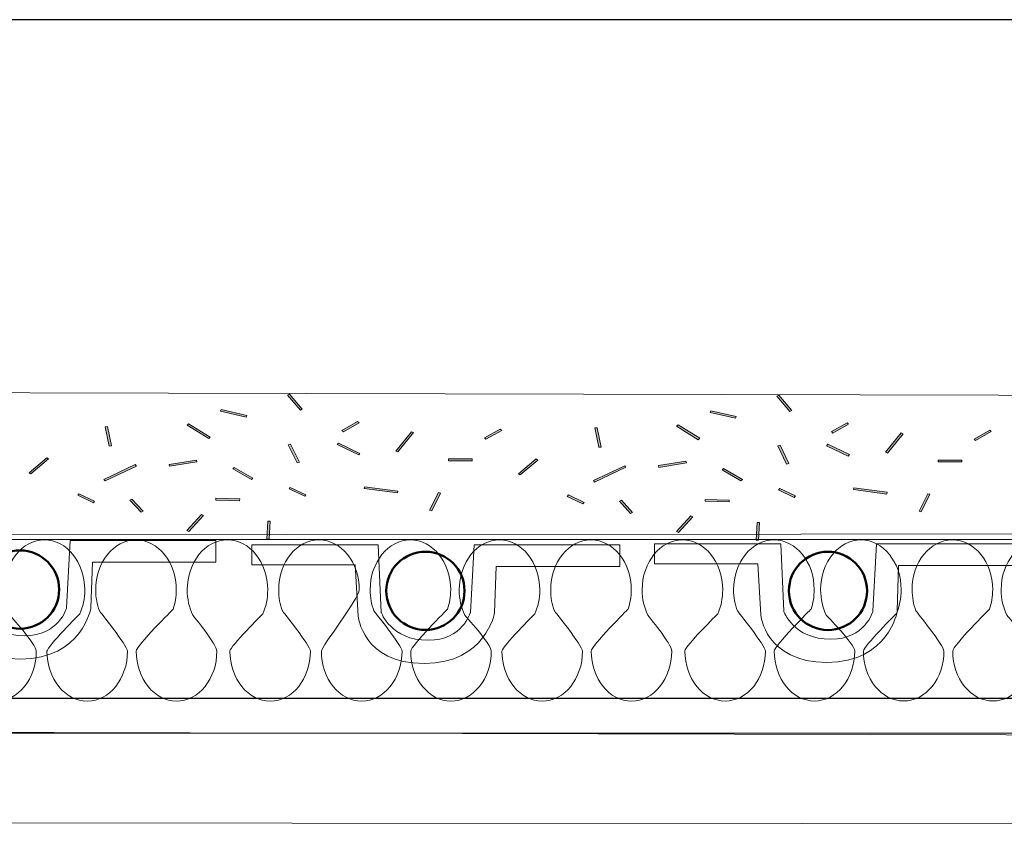
# Model space of a CAD drawing. Units: inches. Extents: x 44 to 235, y -128 to -48.
# Drawn here: x 132 to 152, y -93 to -77 of the extents above; entities that cross this region are included whole.
import ezdxf

# ---------------------------------------------------------------- set-up
doc = ezdxf.new("R2010")
doc.units = ezdxf.units.IN
doc.header["$MEASUREMENT"] = 0
doc.layers.add('Layer 1', color=7, linetype='Continuous')

# ---------------------------------------------------------------- blocks, each defined once
blk = doc.blocks.new('block 102')
at = {"layer": 'Layer 1', "true_color": 0x221f1f}
h = blk.add_hatch(color=179, dxfattribs=at)
h.dxf.hatch_style = 2
h.paths.add_polyline_path([(141.515, -85.099), (141.486, -85.07), (141.807, -84.888), (141.836, -84.917)])
at = {"layer": 'Layer 1', "lineweight": 0}
blk.add_lwpolyline([(141.515, -85.099), (141.486, -85.07), (141.807, -84.888), (141.836, -84.917), (141.515, -85.099)], dxfattribs=at)
blk = doc.blocks.new('block 103')
at = {"layer": 'Layer 1', "true_color": 0x221f1f}
h = blk.add_hatch(color=179, dxfattribs=at)
h.dxf.hatch_style = 2
h.paths.add_polyline_path([(139.703, -86.195), (139.02, -86.104), (139.028, -86.068), (139.711, -86.16)])
at = {"layer": 'Layer 1', "lineweight": 0}
blk.add_lwpolyline([(139.703, -86.195), (139.02, -86.104), (139.028, -86.068), (139.711, -86.16), (139.703, -86.195)], dxfattribs=at)
blk = doc.blocks.new('block 104')
at = {"layer": 'Layer 1', "true_color": 0x221f1f}
h = blk.add_hatch(color=179, dxfattribs=at)
h.dxf.hatch_style = 2
h.paths.add_polyline_path([(141.233, -85.538), (140.751, -85.538), (140.751, -85.501), (141.233, -85.501)])
at = {"layer": 'Layer 1', "lineweight": 0}
blk.add_lwpolyline([(141.233, -85.538), (140.751, -85.538), (140.751, -85.501), (141.233, -85.501), (141.233, -85.538)], dxfattribs=at)
blk = doc.blocks.new('block 105')
at = {"layer": 'Layer 1', "true_color": 0x221f1f}
h = blk.add_hatch(color=179, dxfattribs=at)
h.dxf.hatch_style = 2
h.paths.add_polyline_path([(140.407, -86.56), (140.361, -86.547), (140.54, -86.188), (140.585, -86.201)])
at = {"layer": 'Layer 1', "lineweight": 0}
blk.add_lwpolyline([(140.407, -86.56), (140.361, -86.547), (140.54, -86.188), (140.585, -86.201), (140.407, -86.56)], dxfattribs=at)
blk = doc.blocks.new('block 106')
at = {"layer": 'Layer 1', "true_color": 0x221f1f}
h = blk.add_hatch(color=179, dxfattribs=at)
h.dxf.hatch_style = 2
h.paths.add_polyline_path([(137.717, -84.505), (137.451, -84.193), (137.492, -84.174), (137.757, -84.485)])
at = {"layer": 'Layer 1', "lineweight": 0}
blk.add_lwpolyline([(137.717, -84.505), (137.451, -84.193), (137.492, -84.174), (137.757, -84.485), (137.717, -84.505)], dxfattribs=at)
blk = doc.blocks.new('block 107')
at = {"layer": 'Layer 1', "true_color": 0x221f1f}
h = blk.add_hatch(color=179, dxfattribs=at)
h.dxf.hatch_style = 2
h.paths.add_polyline_path([(135.437, -86.984), (135.397, -86.963), (135.695, -86.638), (135.734, -86.659)])
at = {"layer": 'Layer 1', "lineweight": 0}
blk.add_lwpolyline([(135.437, -86.984), (135.397, -86.963), (135.695, -86.638), (135.734, -86.659), (135.437, -86.984)], dxfattribs=at)
blk = doc.blocks.new('block 108')
at = {"layer": 'Layer 1', "true_color": 0x221f1f}
h = blk.add_hatch(color=179, dxfattribs=at)
h.dxf.hatch_style = 2
h.paths.add_polyline_path([(139.714, -85.357), (139.673, -85.338), (139.994, -84.943), (140.035, -84.962)])
at = {"layer": 'Layer 1', "lineweight": 0}
blk.add_lwpolyline([(139.714, -85.357), (139.673, -85.338), (139.994, -84.943), (140.035, -84.962), (139.714, -85.357)], dxfattribs=at)
blk = doc.blocks.new('block 109')
at = {"layer": 'Layer 1', "true_color": 0x221f1f}
h = blk.add_hatch(color=179, dxfattribs=at)
h.dxf.hatch_style = 2
h.paths.add_polyline_path([(132.203, -85.805), (132.167, -85.781), (132.528, -85.477), (132.564, -85.501)])
at = {"layer": 'Layer 1', "lineweight": 0}
blk.add_lwpolyline([(132.203, -85.805), (132.167, -85.781), (132.528, -85.477), (132.564, -85.501), (132.203, -85.805)], dxfattribs=at)
blk = doc.blocks.new('block 110')
at = {"layer": 'Layer 1', "true_color": 0x221f1f}
h = blk.add_hatch(color=179, dxfattribs=at)
h.dxf.hatch_style = 2
h.paths.add_polyline_path([(133.723, -85.95), (133.698, -85.919), (134.34, -85.615), (134.366, -85.646)])
at = {"layer": 'Layer 1', "lineweight": 0}
blk.add_lwpolyline([(133.723, -85.95), (133.698, -85.919), (134.34, -85.615), (134.366, -85.646), (133.723, -85.95)], dxfattribs=at)
blk = doc.blocks.new('block 111')
at = {"layer": 'Layer 1', "true_color": 0x221f1f}
h = blk.add_hatch(color=179, dxfattribs=at)
h.dxf.hatch_style = 2
h.paths.add_polyline_path([(133.483, -86.396), (133.162, -86.244), (133.188, -86.213), (133.509, -86.365)])
at = {"layer": 'Layer 1', "lineweight": 0}
blk.add_lwpolyline([(133.483, -86.396), (133.162, -86.244), (133.188, -86.213), (133.509, -86.365), (133.483, -86.396)], dxfattribs=at)
blk = doc.blocks.new('block 112')
at = {"layer": 'Layer 1', "true_color": 0x221f1f}
h = blk.add_hatch(color=179, dxfattribs=at)
h.dxf.hatch_style = 2
h.paths.add_polyline_path([(135.843, -85.083), (135.402, -84.81), (135.432, -84.782), (135.874, -85.055)])
at = {"layer": 'Layer 1', "lineweight": 0}
blk.add_lwpolyline([(135.843, -85.083), (135.402, -84.81), (135.432, -84.782), (135.874, -85.055), (135.843, -85.083)], dxfattribs=at)
blk = doc.blocks.new('block 113')
at = {"layer": 'Layer 1', "true_color": 0x221f1f}
h = blk.add_hatch(color=179, dxfattribs=at)
h.dxf.hatch_style = 2
h.paths.add_polyline_path([(137.807, -86.264), (137.486, -86.112), (137.511, -86.081), (137.832, -86.233)])
at = {"layer": 'Layer 1', "lineweight": 0}
blk.add_lwpolyline([(137.807, -86.264), (137.486, -86.112), (137.511, -86.081), (137.832, -86.233), (137.807, -86.264)], dxfattribs=at)
blk = doc.blocks.new('block 114')
at = {"layer": 'Layer 1', "true_color": 0x221f1f}
h = blk.add_hatch(color=179, dxfattribs=at)
h.dxf.hatch_style = 2
h.paths.add_polyline_path([(136.475, -86.355), (135.985, -86.34), (135.987, -86.303), (136.477, -86.319)])
at = {"layer": 'Layer 1', "lineweight": 0}
blk.add_lwpolyline([(136.475, -86.355), (135.985, -86.34), (135.987, -86.303), (136.477, -86.319), (136.475, -86.355)], dxfattribs=at)
blk = doc.blocks.new('block 115')
at = {"layer": 'Layer 1', "true_color": 0x221f1f}
h = blk.add_hatch(color=179, dxfattribs=at)
h.dxf.hatch_style = 2
h.paths.add_polyline_path([(136.716, -85.924), (136.333, -85.703), (136.362, -85.674), (136.746, -85.895)])
at = {"layer": 'Layer 1', "lineweight": 0}
blk.add_lwpolyline([(136.716, -85.924), (136.333, -85.703), (136.362, -85.674), (136.746, -85.895), (136.716, -85.924)], dxfattribs=at)
blk = doc.blocks.new('block 116')
at = {"layer": 'Layer 1', "true_color": 0x221f1f}
h = blk.add_hatch(color=179, dxfattribs=at)
h.dxf.hatch_style = 2
h.paths.add_polyline_path([(137.652, -85.582), (137.471, -85.21), (137.517, -85.198), (137.697, -85.569)])
at = {"layer": 'Layer 1', "lineweight": 0}
blk.add_lwpolyline([(137.652, -85.582), (137.471, -85.21), (137.517, -85.198), (137.697, -85.569), (137.652, -85.582)], dxfattribs=at)
blk = doc.blocks.new('block 117')
at = {"layer": 'Layer 1', "true_color": 0x221f1f}
h = blk.add_hatch(color=179, dxfattribs=at)
h.dxf.hatch_style = 2
h.paths.add_polyline_path([(136.608, -84.646), (136.086, -84.525), (136.1, -84.49), (136.622, -84.611)])
at = {"layer": 'Layer 1', "lineweight": 0}
blk.add_lwpolyline([(136.608, -84.646), (136.086, -84.525), (136.1, -84.49), (136.622, -84.611), (136.608, -84.646)], dxfattribs=at)
blk = doc.blocks.new('block 118')
at = {"layer": 'Layer 1', "true_color": 0x221f1f}
h = blk.add_hatch(color=179, dxfattribs=at)
h.dxf.hatch_style = 2
h.paths.add_polyline_path([(138.911, -85.419), (138.469, -85.206), (138.495, -85.175), (138.937, -85.388)])
at = {"layer": 'Layer 1', "lineweight": 0}
blk.add_lwpolyline([(138.911, -85.419), (138.469, -85.206), (138.495, -85.175), (138.937, -85.388), (138.911, -85.419)], dxfattribs=at)
blk = doc.blocks.new('block 119')
at = {"layer": 'Layer 1', "true_color": 0x221f1f}
h = blk.add_hatch(color=179, dxfattribs=at)
h.dxf.hatch_style = 2
h.paths.add_polyline_path([(138.597, -84.947), (138.568, -84.918), (138.889, -84.736), (138.918, -84.765)])
at = {"layer": 'Layer 1', "lineweight": 0}
blk.add_lwpolyline([(138.597, -84.947), (138.568, -84.918), (138.889, -84.736), (138.918, -84.765), (138.597, -84.947)], dxfattribs=at)
blk = doc.blocks.new('block 120')
at = {"layer": 'Layer 1', "true_color": 0x221f1f}
h = blk.add_hatch(color=179, dxfattribs=at)
h.dxf.hatch_style = 2
h.paths.add_polyline_path([(133.807, -85.239), (133.727, -84.844), (133.775, -84.839), (133.855, -85.233)])
at = {"layer": 'Layer 1', "lineweight": 0}
blk.add_lwpolyline([(133.807, -85.239), (133.727, -84.844), (133.775, -84.839), (133.855, -85.233), (133.807, -85.239)], dxfattribs=at)
blk = doc.blocks.new('block 121')
at = {"layer": 'Layer 1', "true_color": 0x221f1f}
h = blk.add_hatch(color=179, dxfattribs=at)
h.dxf.hatch_style = 2
h.paths.add_polyline_path([(135.041, -85.649), (135.031, -85.613), (135.593, -85.522), (135.603, -85.558)])
at = {"layer": 'Layer 1', "lineweight": 0}
blk.add_lwpolyline([(135.041, -85.649), (135.031, -85.613), (135.593, -85.522), (135.603, -85.558), (135.041, -85.649)], dxfattribs=at)
blk = doc.blocks.new('block 122')
at = {"layer": 'Layer 1', "true_color": 0x221f1f}
h = blk.add_hatch(color=179, dxfattribs=at)
h.dxf.hatch_style = 2
h.paths.add_polyline_path([(137.08, -87.14), (137.032, -87.139), (137.05, -86.775), (137.098, -86.776)])
at = {"layer": 'Layer 1', "lineweight": 0}
blk.add_lwpolyline([(137.08, -87.14), (137.032, -87.139), (137.05, -86.775), (137.098, -86.776), (137.08, -87.14)], dxfattribs=at)
blk = doc.blocks.new('block 123')
at = {"layer": 'Layer 1', "true_color": 0x221f1f}
h = blk.add_hatch(color=179, dxfattribs=at)
h.dxf.hatch_style = 2
h.paths.add_polyline_path([(134.461, -86.592), (134.232, -86.342), (134.272, -86.321), (134.5, -86.571)])
at = {"layer": 'Layer 1', "lineweight": 0}
blk.add_lwpolyline([(134.461, -86.592), (134.232, -86.342), (134.272, -86.321), (134.5, -86.571), (134.461, -86.592)], dxfattribs=at)
blk = doc.blocks.new('block 101')
at = {"layer": 'Layer 1'}
for name in ['block 106', 'block 117', 'block 112', 'block 119', 'block 120', 'block 108', 'block 102', 'block 116', 'block 118', 'block 109', 'block 121', 'block 104', 'block 110', 'block 115', 'block 113', 'block 103', 'block 105', 'block 111', 'block 123', 'block 114', 'block 107', 'block 122']:
    blk.add_blockref(name, (0, 0), dxfattribs=at)
blk = doc.blocks.new('block 100')
at = {"layer": 'Layer 1'}
blk.add_blockref('block 101', (0, 0), dxfattribs=at)
blk = doc.blocks.new('block 126')
at = {"layer": 'Layer 1', "true_color": 0x221f1f}
h = blk.add_hatch(color=179, dxfattribs=at)
h.dxf.hatch_style = 2
h.paths.add_polyline_path([(151.528, -85.122), (151.499, -85.093), (151.821, -84.911), (151.85, -84.94)])
at = {"layer": 'Layer 1', "lineweight": 0}
blk.add_lwpolyline([(151.528, -85.122), (151.499, -85.093), (151.821, -84.911), (151.85, -84.94), (151.528, -85.122)], dxfattribs=at)
blk = doc.blocks.new('block 127')
at = {"layer": 'Layer 1', "true_color": 0x221f1f}
h = blk.add_hatch(color=179, dxfattribs=at)
h.dxf.hatch_style = 2
h.paths.add_polyline_path([(149.716, -86.219), (149.033, -86.127), (149.042, -86.092), (149.724, -86.183)])
at = {"layer": 'Layer 1', "lineweight": 0}
blk.add_lwpolyline([(149.716, -86.219), (149.033, -86.127), (149.042, -86.092), (149.724, -86.183), (149.716, -86.219)], dxfattribs=at)
blk = doc.blocks.new('block 128')
at = {"layer": 'Layer 1', "true_color": 0x221f1f}
h = blk.add_hatch(color=179, dxfattribs=at)
h.dxf.hatch_style = 2
h.paths.add_polyline_path([(151.246, -85.561), (150.764, -85.561), (150.764, -85.525), (151.246, -85.525)])
at = {"layer": 'Layer 1', "lineweight": 0}
blk.add_lwpolyline([(151.246, -85.561), (150.764, -85.561), (150.764, -85.525), (151.246, -85.525), (151.246, -85.561)], dxfattribs=at)
blk = doc.blocks.new('block 129')
at = {"layer": 'Layer 1', "true_color": 0x221f1f}
h = blk.add_hatch(color=179, dxfattribs=at)
h.dxf.hatch_style = 2
h.paths.add_polyline_path([(150.42, -86.583), (150.375, -86.57), (150.553, -86.211), (150.598, -86.224)])
at = {"layer": 'Layer 1', "lineweight": 0}
blk.add_lwpolyline([(150.42, -86.583), (150.375, -86.57), (150.553, -86.211), (150.598, -86.224), (150.42, -86.583)], dxfattribs=at)
blk = doc.blocks.new('block 130')
at = {"layer": 'Layer 1', "true_color": 0x221f1f}
h = blk.add_hatch(color=179, dxfattribs=at)
h.dxf.hatch_style = 2
h.paths.add_polyline_path([(147.73, -84.528), (147.464, -84.217), (147.505, -84.197), (147.771, -84.508)])
at = {"layer": 'Layer 1', "lineweight": 0}
blk.add_lwpolyline([(147.73, -84.528), (147.464, -84.217), (147.505, -84.197), (147.771, -84.508), (147.73, -84.528)], dxfattribs=at)
blk = doc.blocks.new('block 131')
at = {"layer": 'Layer 1', "true_color": 0x221f1f}
h = blk.add_hatch(color=179, dxfattribs=at)
h.dxf.hatch_style = 2
h.paths.add_polyline_path([(145.45, -87.007), (145.41, -86.986), (145.708, -86.661), (145.748, -86.682)])
at = {"layer": 'Layer 1', "lineweight": 0}
blk.add_lwpolyline([(145.45, -87.007), (145.41, -86.986), (145.708, -86.661), (145.748, -86.682), (145.45, -87.007)], dxfattribs=at)
blk = doc.blocks.new('block 132')
at = {"layer": 'Layer 1', "true_color": 0x221f1f}
h = blk.add_hatch(color=179, dxfattribs=at)
h.dxf.hatch_style = 2
h.paths.add_polyline_path([(149.727, -85.38), (149.686, -85.361), (150.007, -84.966), (150.048, -84.985)])
at = {"layer": 'Layer 1', "lineweight": 0}
blk.add_lwpolyline([(149.727, -85.38), (149.686, -85.361), (150.007, -84.966), (150.048, -84.985), (149.727, -85.38)], dxfattribs=at)
blk = doc.blocks.new('block 133')
at = {"layer": 'Layer 1', "true_color": 0x221f1f}
h = blk.add_hatch(color=179, dxfattribs=at)
h.dxf.hatch_style = 2
h.paths.add_polyline_path([(142.216, -85.828), (142.18, -85.804), (142.541, -85.5), (142.577, -85.524)])
at = {"layer": 'Layer 1', "lineweight": 0}
blk.add_lwpolyline([(142.216, -85.828), (142.18, -85.804), (142.541, -85.5), (142.577, -85.524), (142.216, -85.828)], dxfattribs=at)
blk = doc.blocks.new('block 134')
at = {"layer": 'Layer 1', "true_color": 0x221f1f}
h = blk.add_hatch(color=179, dxfattribs=at)
h.dxf.hatch_style = 2
h.paths.add_polyline_path([(143.737, -85.973), (143.711, -85.942), (144.353, -85.639), (144.379, -85.669)])
at = {"layer": 'Layer 1', "lineweight": 0}
blk.add_lwpolyline([(143.737, -85.973), (143.711, -85.942), (144.353, -85.639), (144.379, -85.669), (143.737, -85.973)], dxfattribs=at)
blk = doc.blocks.new('block 135')
at = {"layer": 'Layer 1', "true_color": 0x221f1f}
h = blk.add_hatch(color=179, dxfattribs=at)
h.dxf.hatch_style = 2
h.paths.add_polyline_path([(143.497, -86.419), (143.175, -86.267), (143.201, -86.236), (143.522, -86.388)])
at = {"layer": 'Layer 1', "lineweight": 0}
blk.add_lwpolyline([(143.497, -86.419), (143.175, -86.267), (143.201, -86.236), (143.522, -86.388), (143.497, -86.419)], dxfattribs=at)
blk = doc.blocks.new('block 136')
at = {"layer": 'Layer 1', "true_color": 0x221f1f}
h = blk.add_hatch(color=179, dxfattribs=at)
h.dxf.hatch_style = 2
h.paths.add_polyline_path([(145.856, -85.106), (145.415, -84.833), (145.445, -84.805), (145.887, -85.078)])
at = {"layer": 'Layer 1', "lineweight": 0}
blk.add_lwpolyline([(145.856, -85.106), (145.415, -84.833), (145.445, -84.805), (145.887, -85.078), (145.856, -85.106)], dxfattribs=at)
blk = doc.blocks.new('block 137')
at = {"layer": 'Layer 1', "true_color": 0x221f1f}
h = blk.add_hatch(color=179, dxfattribs=at)
h.dxf.hatch_style = 2
h.paths.add_polyline_path([(147.82, -86.287), (147.499, -86.135), (147.524, -86.104), (147.846, -86.256)])
at = {"layer": 'Layer 1', "lineweight": 0}
blk.add_lwpolyline([(147.82, -86.287), (147.499, -86.135), (147.524, -86.104), (147.846, -86.256), (147.82, -86.287)], dxfattribs=at)
blk = doc.blocks.new('block 138')
at = {"layer": 'Layer 1', "true_color": 0x221f1f}
h = blk.add_hatch(color=179, dxfattribs=at)
h.dxf.hatch_style = 2
h.paths.add_polyline_path([(146.488, -86.378), (145.998, -86.363), (146, -86.327), (146.49, -86.342)])
at = {"layer": 'Layer 1', "lineweight": 0}
blk.add_lwpolyline([(146.488, -86.378), (145.998, -86.363), (146, -86.327), (146.49, -86.342), (146.488, -86.378)], dxfattribs=at)
blk = doc.blocks.new('block 139')
at = {"layer": 'Layer 1', "true_color": 0x221f1f}
h = blk.add_hatch(color=179, dxfattribs=at)
h.dxf.hatch_style = 2
h.paths.add_polyline_path([(146.73, -85.947), (146.346, -85.726), (146.376, -85.697), (146.759, -85.918)])
at = {"layer": 'Layer 1', "lineweight": 0}
blk.add_lwpolyline([(146.73, -85.947), (146.346, -85.726), (146.376, -85.697), (146.759, -85.918), (146.73, -85.947)], dxfattribs=at)
blk = doc.blocks.new('block 140')
at = {"layer": 'Layer 1', "true_color": 0x221f1f}
h = blk.add_hatch(color=179, dxfattribs=at)
h.dxf.hatch_style = 2
h.paths.add_polyline_path([(147.665, -85.605), (147.485, -85.233), (147.53, -85.221), (147.71, -85.592)])
at = {"layer": 'Layer 1', "lineweight": 0}
blk.add_lwpolyline([(147.665, -85.605), (147.485, -85.233), (147.53, -85.221), (147.71, -85.592), (147.665, -85.605)], dxfattribs=at)
blk = doc.blocks.new('block 141')
at = {"layer": 'Layer 1', "true_color": 0x221f1f}
h = blk.add_hatch(color=179, dxfattribs=at)
h.dxf.hatch_style = 2
h.paths.add_polyline_path([(146.621, -84.669), (146.099, -84.548), (146.113, -84.513), (146.635, -84.635)])
at = {"layer": 'Layer 1', "lineweight": 0}
blk.add_lwpolyline([(146.621, -84.669), (146.099, -84.548), (146.113, -84.513), (146.635, -84.635), (146.621, -84.669)], dxfattribs=at)
blk = doc.blocks.new('block 142')
at = {"layer": 'Layer 1', "true_color": 0x221f1f}
h = blk.add_hatch(color=179, dxfattribs=at)
h.dxf.hatch_style = 2
h.paths.add_polyline_path([(148.924, -85.442), (148.482, -85.229), (148.508, -85.198), (148.95, -85.411)])
at = {"layer": 'Layer 1', "lineweight": 0}
blk.add_lwpolyline([(148.924, -85.442), (148.482, -85.229), (148.508, -85.198), (148.95, -85.411), (148.924, -85.442)], dxfattribs=at)
blk = doc.blocks.new('block 143')
at = {"layer": 'Layer 1', "true_color": 0x221f1f}
h = blk.add_hatch(color=179, dxfattribs=at)
h.dxf.hatch_style = 2
h.paths.add_polyline_path([(148.61, -84.97), (148.581, -84.941), (148.902, -84.759), (148.931, -84.788)])
at = {"layer": 'Layer 1', "lineweight": 0}
blk.add_lwpolyline([(148.61, -84.97), (148.581, -84.941), (148.902, -84.759), (148.931, -84.788), (148.61, -84.97)], dxfattribs=at)
blk = doc.blocks.new('block 144')
at = {"layer": 'Layer 1', "true_color": 0x221f1f}
h = blk.add_hatch(color=179, dxfattribs=at)
h.dxf.hatch_style = 2
h.paths.add_polyline_path([(143.82, -85.262), (143.74, -84.867), (143.788, -84.862), (143.868, -85.257)])
at = {"layer": 'Layer 1', "lineweight": 0}
blk.add_lwpolyline([(143.82, -85.262), (143.74, -84.867), (143.788, -84.862), (143.868, -85.257), (143.82, -85.262)], dxfattribs=at)
blk = doc.blocks.new('block 145')
at = {"layer": 'Layer 1', "true_color": 0x221f1f}
h = blk.add_hatch(color=179, dxfattribs=at)
h.dxf.hatch_style = 2
h.paths.add_polyline_path([(145.054, -85.672), (145.044, -85.636), (145.606, -85.545), (145.616, -85.581)])
at = {"layer": 'Layer 1', "lineweight": 0}
blk.add_lwpolyline([(145.054, -85.672), (145.044, -85.636), (145.606, -85.545), (145.616, -85.581), (145.054, -85.672)], dxfattribs=at)
blk = doc.blocks.new('block 146')
at = {"layer": 'Layer 1', "true_color": 0x221f1f}
h = blk.add_hatch(color=179, dxfattribs=at)
h.dxf.hatch_style = 2
h.paths.add_polyline_path([(147.093, -87.163), (147.045, -87.162), (147.063, -86.798), (147.112, -86.799)])
at = {"layer": 'Layer 1', "lineweight": 0}
blk.add_lwpolyline([(147.093, -87.163), (147.045, -87.162), (147.063, -86.798), (147.112, -86.799), (147.093, -87.163)], dxfattribs=at)
blk = doc.blocks.new('block 147')
at = {"layer": 'Layer 1', "true_color": 0x221f1f}
h = blk.add_hatch(color=179, dxfattribs=at)
h.dxf.hatch_style = 2
h.paths.add_polyline_path([(144.474, -86.615), (144.246, -86.365), (144.285, -86.345), (144.514, -86.594)])
at = {"layer": 'Layer 1', "lineweight": 0}
blk.add_lwpolyline([(144.474, -86.615), (144.246, -86.365), (144.285, -86.345), (144.514, -86.594), (144.474, -86.615)], dxfattribs=at)
blk = doc.blocks.new('block 125')
at = {"layer": 'Layer 1'}
for name in ['block 130', 'block 141', 'block 143', 'block 144', 'block 136', 'block 132', 'block 126', 'block 142', 'block 140', 'block 133', 'block 145', 'block 128', 'block 134', 'block 139', 'block 137', 'block 127', 'block 135', 'block 147', 'block 138', 'block 129', 'block 131', 'block 146']:
    blk.add_blockref(name, (0, 0), dxfattribs=at)
blk = doc.blocks.new('block 124')
at = {"layer": 'Layer 1'}
blk.add_blockref('block 125', (0, 0), dxfattribs=at)
blk = doc.blocks.new('block 3')
at = {"layer": 'Layer 1', "color": 179, "lineweight": 9, "true_color": 0x231f20}
blk.add_lwpolyline([(168.983, -87.025), (95.383, -87.073), (95.383, -84.059), (168.983, -84.237), (168.983, -87.025)], dxfattribs=at)
at = {"layer": 'Layer 1'}
for name in ['block 100', 'block 124']:
    blk.add_blockref(name, (0, 0), dxfattribs=at)
blk = doc.blocks.new('block 197')
at = {"layer": 'Layer 1', "color": 179, "lineweight": 9, "true_color": 0x231f20}
blk.add_open_spline([(168.841, -90.394), (168.76, -90.427), (168.674, -90.444), (168.585, -90.444), (168.131, -90.444), (167.761, -89.988), (167.761, -89.425), (167.761, -89.318), (168.515, -88.566), (168.515, -88.566), (168.558, -88.444), (168.58, -88.31), (168.58, -88.169), (168.58, -87.605), (168.211, -87.149), (167.756, -87.149), (167.3, -87.149), (166.932, -87.605), (166.932, -88.169), (166.932, -88.323), (166.959, -88.469), (167.009, -88.6), (167.009, -88.6), (167.582, -89.315), (167.582, -89.425), (167.582, -89.988), (167.214, -90.444), (166.759, -90.444), (166.303, -90.444), (165.935, -89.988), (165.935, -89.425), (165.935, -89.329), (166.607, -88.66), (166.607, -88.66), (166.672, -88.515), (166.708, -88.347), (166.708, -88.169), (166.708, -87.606), (166.34, -87.149), (165.884, -87.149), (165.429, -87.149), (165.061, -87.606), (165.061, -88.169), (165.061, -88.359), (165.102, -88.536), (165.174, -88.688), (165.174, -88.688), (165.666, -89.284), (165.666, -89.425), (165.666, -89.989), (165.298, -90.445), (164.842, -90.445), (164.388, -90.445), (164.018, -89.989), (164.018, -89.425), (164.018, -89.318), (164.772, -88.567), (164.772, -88.567), (164.814, -88.445), (164.837, -88.311), (164.837, -88.17), (164.837, -87.606), (164.468, -87.15), (164.013, -87.15), (163.558, -87.15), (163.189, -87.606), (163.189, -88.17), (163.189, -88.323), (163.216, -88.47), (163.266, -88.601), (163.266, -88.601), (163.839, -89.315), (163.839, -89.426), (163.839, -89.989), (163.472, -90.445), (163.016, -90.445), (162.56, -90.445), (162.192, -89.989), (162.192, -89.426), (162.192, -89.329), (162.864, -88.661), (162.864, -88.661), (162.928, -88.515), (162.965, -88.348), (162.965, -88.17), (162.965, -87.607), (162.597, -87.15), (162.141, -87.15), (161.686, -87.15), (161.317, -87.607), (161.317, -88.17), (161.317, -88.359), (161.359, -88.536), (161.431, -88.688), (161.431, -88.688), (161.973, -89.284), (161.973, -89.425), (161.973, -89.989), (161.605, -90.445), (161.15, -90.445), (160.695, -90.445), (160.326, -89.989), (160.326, -89.425), (160.326, -89.318), (161.08, -88.567), (161.08, -88.567), (161.121, -88.445), (161.144, -88.311), (161.144, -88.17), (161.144, -87.606), (160.775, -87.15), (160.32, -87.15), (159.865, -87.15), (159.495, -87.606), (159.495, -88.17), (159.495, -88.323), (159.523, -88.47), (159.573, -88.601), (159.573, -88.601), (160.033, -89.214), (160.033, -89.214), (160.033, -89.214), (160.146, -89.288), (160.146, -89.43), (160.146, -89.993), (159.777, -90.45), (159.321, -90.45), (158.867, -90.45), (158.498, -89.993), (158.498, -89.43), (158.498, -89.323), (159.251, -88.572), (159.251, -88.572), (159.293, -88.449), (159.317, -88.315), (159.317, -88.174), (159.317, -87.611), (158.947, -87.154), (158.492, -87.154), (158.037, -87.154), (157.668, -87.611), (157.668, -88.174), (157.668, -88.328), (157.696, -88.475), (157.745, -88.605), (157.745, -88.605), (158.32, -89.32), (158.32, -89.43), (158.32, -89.993), (157.95, -90.45), (157.496, -90.45), (157.041, -90.45), (156.671, -89.993), (156.671, -89.43), (156.671, -89.334), (157.343, -88.666), (157.343, -88.666), (157.409, -88.52), (157.445, -88.353), (157.445, -88.174), (157.445, -87.611), (157.076, -87.155), (156.621, -87.155), (156.166, -87.155), (155.796, -87.611), (155.796, -88.174), (155.796, -88.364), (155.838, -88.541), (155.911, -88.693), (155.911, -88.693), (156.403, -89.29), (156.403, -89.431), (156.403, -89.994), (156.034, -90.45), (155.578, -90.45), (155.123, -90.45), (154.755, -89.994), (154.755, -89.431), (154.755, -89.324), (155.508, -88.572), (155.508, -88.572), (155.551, -88.45), (155.574, -88.315), (155.574, -88.175), (155.574, -87.611), (155.204, -87.155), (154.749, -87.155), (154.294, -87.155), (153.926, -87.611), (153.926, -88.175), (153.926, -88.329), (153.953, -88.475), (154.002, -88.606), (154.002, -88.606), (154.576, -89.32), (154.576, -89.431), (154.576, -89.994), (154.207, -90.45), (153.753, -90.45), (153.297, -90.45), (152.928, -89.994), (152.928, -89.431), (152.928, -89.335), (153.6, -88.666), (153.6, -88.666), (153.665, -88.52), (153.702, -88.353), (153.702, -88.175), (153.702, -87.612), (153.333, -87.155), (152.878, -87.155), (152.423, -87.155), (152.054, -87.612), (152.054, -88.175), (152.054, -88.365), (152.095, -88.542), (152.168, -88.694), (152.168, -88.694), (152.71, -89.29), (152.71, -89.431), (152.71, -89.994), (152.341, -90.45), (151.886, -90.45), (151.431, -90.45), (151.062, -89.994), (151.062, -89.431), (151.062, -89.324), (151.815, -88.572), (151.815, -88.572), (151.857, -88.45), (151.88, -88.315), (151.88, -88.175), (151.88, -87.611), (151.511, -87.155), (151.057, -87.155), (150.601, -87.155), (150.232, -87.611), (150.232, -88.175), (150.232, -88.329), (150.26, -88.475), (150.309, -88.606), (150.309, -88.606), (150.884, -89.32), (150.884, -89.431), (150.884, -89.994), (150.515, -90.45), (150.059, -90.45), (149.604, -90.45), (149.235, -89.994), (149.235, -89.431), (149.235, -89.335), (149.908, -88.666), (149.908, -88.666), (149.972, -88.52), (150.009, -88.353), (150.009, -88.175), (150.009, -87.612), (149.639, -87.155), (149.186, -87.155), (148.73, -87.155), (148.361, -87.612), (148.361, -88.175), (148.361, -88.365), (148.403, -88.542), (148.475, -88.694), (148.475, -88.694), (149.059, -89.29), (149.059, -89.431), (149.059, -89.994), (148.689, -90.451), (148.235, -90.451), (147.78, -90.451), (147.411, -89.994), (147.411, -89.431), (147.411, -89.325), (148.165, -88.572), (148.165, -88.572), (148.206, -88.451), (148.229, -88.317), (148.229, -88.175), (148.229, -87.612), (147.861, -87.155), (147.405, -87.155), (146.95, -87.155), (146.58, -87.612), (146.58, -88.175), (146.58, -88.329), (146.609, -88.475), (146.658, -88.606), (146.658, -88.606), (147.232, -89.321), (147.232, -89.431), (147.232, -89.995), (146.864, -90.451), (146.408, -90.451), (145.953, -90.451), (145.584, -89.995), (145.584, -89.431), (145.584, -89.335), (146.256, -88.667), (146.256, -88.667), (146.321, -88.521), (146.358, -88.354), (146.358, -88.176), (146.358, -87.612), (145.988, -87.155), (145.534, -87.155), (145.079, -87.155), (144.71, -87.612), (144.71, -88.176), (144.71, -88.365), (144.751, -88.542), (144.824, -88.694), (144.824, -88.694), (145.316, -89.291), (145.316, -89.432), (145.316, -89.995), (144.946, -90.452), (144.492, -90.452), (144.036, -90.452), (143.668, -89.995), (143.668, -89.432), (143.668, -89.325), (144.421, -88.573), (144.421, -88.573), (144.464, -88.451), (144.486, -88.317), (144.486, -88.176), (144.486, -87.613), (144.118, -87.156), (143.662, -87.156), (143.207, -87.156), (142.839, -87.613), (142.839, -88.176), (142.839, -88.33), (142.865, -88.476), (142.915, -88.607), (142.915, -88.607), (143.489, -89.321), (143.489, -89.432), (143.489, -89.996), (143.12, -90.452), (142.665, -90.452), (142.21, -90.452), (141.842, -89.996), (141.842, -89.432), (141.842, -89.336), (142.513, -88.668), (142.513, -88.668), (142.578, -88.522), (142.615, -88.355), (142.615, -88.177), (142.615, -87.613), (142.245, -87.156), (141.791, -87.156), (141.335, -87.156), (140.967, -87.613), (140.967, -88.177), (140.967, -88.366), (141.008, -88.543), (141.081, -88.695), (141.081, -88.695), (141.623, -89.291), (141.623, -89.432), (141.623, -89.995), (141.254, -90.452), (140.799, -90.452), (140.343, -90.452), (139.975, -89.995), (139.975, -89.432), (139.975, -89.325), (140.728, -88.573), (140.728, -88.573), (140.77, -88.451), (140.793, -88.317), (140.793, -88.176), (140.793, -87.613), (140.425, -87.156), (139.969, -87.156), (139.514, -87.156), (139.145, -87.613), (139.145, -88.176), (139.145, -88.33), (139.173, -88.476), (139.222, -88.607), (139.222, -88.607), (139.797, -89.321), (139.797, -89.432), (139.797, -89.996), (139.427, -90.452), (138.973, -90.452), (138.517, -90.452), (138.148, -89.996), (138.148, -89.432), (138.148, -89.336), (138.922, -88.355), (138.922, -88.177), (138.922, -87.613), (138.553, -87.156), (138.097, -87.156)], degree=3, knots=[0, 0, 0, 0, 1, 1, 1, 2, 2, 2, 3, 3, 3, 4, 4, 4, 5, 5, 5, 6, 6, 6, 7, 7, 7, 8, 8, 8, 9, 9, 9, 10, 10, 10, 11, 11, 11, 12, 12, 12, 13, 13, 13, 14, 14, 14, 15, 15, 15, 16, 16, 16, 17, 17, 17, 18, 18, 18, 19, 19, 19, 20, 20, 20, 21, 21, 21, 22, 22, 22, 23, 23, 23, 24, 24, 24, 25, 25, 25, 26, 26, 26, 27, 27, 27, 28, 28, 28, 29, 29, 29, 30, 30, 30, 31, 31, 31, 32, 32, 32, 33, 33, 33, 34, 34, 34, 35, 35, 35, 36, 36, 36, 37, 37, 37, 38, 38, 38, 39, 39, 39, 40, 40, 40, 41, 41, 41, 42, 42, 42, 43, 43, 43, 44, 44, 44, 45, 45, 45, 46, 46, 46, 47, 47, 47, 48, 48, 48, 49, 49, 49, 50, 50, 50, 51, 51, 51, 52, 52, 52, 53, 53, 53, 54, 54, 54, 55, 55, 55, 56, 56, 56, 57, 57, 57, 58, 58, 58, 59, 59, 59, 60, 60, 60, 61, 61, 61, 62, 62, 62, 63, 63, 63, 64, 64, 64, 65, 65, 65, 66, 66, 66, 67, 67, 67, 68, 68, 68, 69, 69, 69, 70, 70, 70, 71, 71, 71, 72, 72, 72, 73, 73, 73, 74, 74, 74, 75, 75, 75, 76, 76, 76, 77, 77, 77, 78, 78, 78, 79, 79, 79, 80, 80, 80, 81, 81, 81, 82, 82, 82, 83, 83, 83, 84, 84, 84, 85, 85, 85, 86, 86, 86, 87, 87, 87, 88, 88, 88, 89, 89, 89, 90, 90, 90, 91, 91, 91, 92, 92, 92, 93, 93, 93, 94, 94, 94, 95, 95, 95, 96, 96, 96, 97, 97, 97, 98, 98, 98, 99, 99, 99, 100, 100, 100, 101, 101, 101, 102, 102, 102, 103, 103, 103, 104, 104, 104, 105, 105, 105, 106, 106, 106, 107, 107, 107, 108, 108, 108, 109, 109, 109, 110, 110, 110, 111, 111, 111, 112, 112, 112, 113, 113, 113, 114, 114, 114, 115, 115, 115, 116, 116, 116, 117, 117, 117, 118, 118, 118, 119, 119, 119, 120, 120, 120, 121, 121, 121, 122, 122, 122, 123, 123, 123, 124, 124, 124, 125, 125, 125, 126, 126, 126, 127, 127, 127, 128, 128, 128, 129, 129, 129, 130, 130, 130, 131, 131, 131, 132, 132, 132, 133, 133, 133, 133], dxfattribs=at)
blk = doc.blocks.new('block 198')
at = {"layer": 'Layer 1', "color": 179, "lineweight": 9, "true_color": 0x231f20}
blk.add_open_spline([(138.097, -87.156), (137.642, -87.156), (137.274, -87.612), (137.274, -88.176), (137.274, -88.331), (137.301, -88.476), (137.351, -88.608), (137.351, -88.608), (137.924, -89.322), (137.924, -89.432), (137.924, -89.996), (137.556, -90.452), (137.101, -90.452), (136.645, -90.452), (136.277, -89.996), (136.277, -89.432), (136.277, -89.336), (136.949, -88.668), (136.949, -88.668), (137.014, -88.522), (137.05, -88.354), (137.05, -88.177), (137.05, -87.613), (136.682, -87.156), (136.226, -87.156), (135.771, -87.156), (135.403, -87.613), (135.403, -88.177), (135.403, -88.366), (135.444, -88.543), (135.516, -88.695), (135.516, -88.695), (136.009, -89.292), (136.009, -89.432), (136.009, -89.996), (135.639, -90.453), (135.184, -90.453), (134.73, -90.453), (134.36, -89.996), (134.36, -89.432), (134.36, -89.325), (135.114, -88.574), (135.114, -88.574), (135.156, -88.452), (135.179, -88.318), (135.179, -88.177), (135.179, -87.613), (134.81, -87.157), (134.354, -87.157), (133.9, -87.157), (133.531, -87.613), (133.531, -88.177), (133.531, -88.331), (133.558, -88.477), (133.607, -88.608), (133.607, -88.608), (134.181, -89.322), (134.181, -89.433), (134.181, -89.996), (133.813, -90.453), (133.358, -90.453), (132.902, -90.453), (132.534, -89.996), (132.534, -89.433), (132.534, -89.337), (133.205, -88.668), (133.205, -88.668), (133.27, -88.522), (133.307, -88.355), (133.307, -88.177), (133.307, -87.614), (132.938, -87.157), (132.483, -87.157), (132.028, -87.157), (131.659, -87.614), (131.659, -88.177), (131.659, -88.367), (131.701, -88.543), (131.773, -88.696), (131.773, -88.696), (132.315, -89.292), (132.315, -89.432), (132.315, -89.996), (131.947, -90.453), (131.491, -90.453), (131.037, -90.453), (130.667, -89.996), (130.667, -89.432), (130.667, -89.325), (131.422, -88.574), (131.422, -88.574), (131.463, -88.452), (131.486, -88.318), (131.486, -88.177), (131.486, -87.613), (131.117, -87.157), (130.662, -87.157), (130.207, -87.157), (129.837, -87.613), (129.837, -88.177), (129.837, -88.331), (129.865, -88.477), (129.915, -88.608), (129.915, -88.608), (130.375, -89.222), (130.375, -89.222), (130.375, -89.222), (130.487, -89.296), (130.487, -89.437), (130.487, -90.001), (130.119, -90.457), (129.663, -90.457), (129.209, -90.457), (128.839, -90.001), (128.839, -89.437), (128.839, -89.33), (129.593, -88.579), (129.593, -88.579), (129.635, -88.456), (129.659, -88.322), (129.659, -88.181), (129.659, -87.618), (129.289, -87.161), (128.834, -87.161), (128.379, -87.161), (128.01, -87.618), (128.01, -88.181), (128.01, -88.335), (128.038, -88.482), (128.087, -88.612), (128.087, -88.612), (128.661, -89.327), (128.661, -89.437), (128.661, -90.001), (128.292, -90.457), (127.837, -90.457), (127.383, -90.457), (127.013, -90.001), (127.013, -89.437), (127.013, -89.341), (127.685, -88.673), (127.685, -88.673), (127.75, -88.527), (127.787, -88.36), (127.787, -88.182), (127.787, -87.618), (127.417, -87.162), (126.963, -87.162), (126.508, -87.162), (126.139, -87.618), (126.139, -88.182), (126.139, -88.371), (126.18, -88.548), (126.253, -88.7), (126.253, -88.7), (126.745, -89.297), (126.745, -89.438), (126.745, -90.001), (126.376, -90.457), (125.92, -90.457), (125.465, -90.457), (125.097, -90.001), (125.097, -89.438), (125.097, -89.331), (125.85, -88.579), (125.85, -88.579), (125.893, -88.457), (125.916, -88.322), (125.916, -88.182), (125.916, -87.618), (125.547, -87.162), (125.091, -87.162), (124.636, -87.162), (124.268, -87.618), (124.268, -88.182), (124.268, -88.337), (124.295, -88.482), (124.344, -88.613), (124.344, -88.613), (124.918, -89.328), (124.918, -89.438), (124.918, -90.001), (124.549, -90.458), (124.095, -90.458), (123.639, -90.458), (123.27, -90.001), (123.27, -89.438), (123.27, -89.342), (123.942, -88.674), (123.942, -88.674), (124.007, -88.527), (124.044, -88.36), (124.044, -88.182), (124.044, -87.619), (123.675, -87.163), (123.219, -87.163), (122.765, -87.163), (122.395, -87.619), (122.395, -88.182), (122.395, -88.372), (122.437, -88.549), (122.51, -88.701), (122.51, -88.701), (123.052, -89.297), (123.052, -89.438), (123.052, -90.001), (122.683, -90.457), (122.228, -90.457), (121.773, -90.457), (121.404, -90.001), (121.404, -89.438), (121.404, -89.331), (122.157, -88.579), (122.157, -88.579), (122.199, -88.457), (122.222, -88.322), (122.222, -88.182), (122.222, -87.618), (121.853, -87.162), (121.399, -87.162), (120.943, -87.162), (120.574, -87.618), (120.574, -88.182), (120.574, -88.337), (120.602, -88.482), (120.651, -88.613), (120.651, -88.613), (121.225, -89.328), (121.225, -89.438), (121.225, -90.001), (120.857, -90.458), (120.401, -90.458), (119.946, -90.458), (119.577, -90.001), (119.577, -89.438), (119.577, -89.342), (120.25, -88.674), (120.25, -88.674), (120.314, -88.527), (120.35, -88.36), (120.35, -88.182), (120.35, -87.619), (119.981, -87.163), (119.527, -87.163), (119.072, -87.163), (118.703, -87.619), (118.703, -88.182), (118.703, -88.372), (118.745, -88.549), (118.817, -88.701), (118.817, -88.701), (119.4, -89.297), (119.4, -89.438), (119.4, -90.001), (119.031, -90.458), (118.577, -90.458), (118.122, -90.458), (117.752, -90.001), (117.752, -89.438), (117.752, -89.332), (118.507, -88.579), (118.507, -88.579), (118.547, -88.458), (118.571, -88.324), (118.571, -88.182), (118.571, -87.619), (118.203, -87.163), (117.747, -87.163), (117.292, -87.163), (116.923, -87.619), (116.923, -88.182), (116.923, -88.337), (116.951, -88.482), (117, -88.613), (117, -88.613), (117.574, -89.328), (117.574, -89.438), (117.574, -90.002), (117.205, -90.458), (116.75, -90.458), (116.295, -90.458), (115.926, -90.002), (115.926, -89.438), (115.926, -89.342), (116.598, -88.674), (116.598, -88.674), (116.663, -88.528), (116.7, -88.361), (116.7, -88.183), (116.7, -87.619), (116.33, -87.163), (115.876, -87.163), (115.421, -87.163), (115.052, -87.619), (115.052, -88.183), (115.052, -88.372), (115.093, -88.549), (115.166, -88.701), (115.166, -88.701), (115.658, -89.298), (115.658, -89.439), (115.658, -90.002), (115.288, -90.459), (114.833, -90.459), (114.378, -90.459), (114.009, -90.002), (114.009, -89.439), (114.009, -89.332), (114.763, -88.58), (114.763, -88.58), (114.806, -88.459), (114.828, -88.324), (114.828, -88.183), (114.828, -87.62), (114.46, -87.164), (114.004, -87.164), (113.549, -87.164), (113.181, -87.62), (113.181, -88.183), (113.181, -88.337), (113.207, -88.483), (113.256, -88.614), (113.256, -88.614), (113.831, -89.328), (113.831, -89.439), (113.831, -90.003), (113.462, -90.459), (113.007, -90.459), (112.552, -90.459), (112.183, -90.003), (112.183, -89.439), (112.183, -89.343), (112.855, -88.675), (112.855, -88.675), (112.92, -88.529), (112.957, -88.362), (112.957, -88.184), (112.957, -87.62), (112.587, -87.164), (112.133, -87.164), (111.677, -87.164), (111.308, -87.62), (111.308, -88.184), (111.308, -88.373), (111.35, -88.55), (111.423, -88.702), (111.423, -88.702), (111.965, -89.298), (111.965, -89.439), (111.965, -90.002), (111.596, -90.459), (111.141, -90.459), (110.686, -90.459), (110.317, -90.002), (110.317, -89.439), (110.317, -89.332), (111.07, -88.58), (111.07, -88.58), (111.112, -88.459), (111.134, -88.324), (111.134, -88.183), (111.134, -87.62), (110.767, -87.164), (110.311, -87.164), (109.856, -87.164), (109.487, -87.62), (109.487, -88.183), (109.487, -88.337), (109.515, -88.483), (109.564, -88.614), (109.564, -88.614), (110.138, -89.328), (110.138, -89.439), (110.138, -90.003), (109.769, -90.459), (109.314, -90.459), (108.859, -90.459), (108.49, -90.003), (108.49, -89.439), (108.49, -89.343), (109.264, -88.362), (109.264, -88.184), (109.264, -87.62), (108.894, -87.164), (108.44, -87.164)], degree=3, knots=[0, 0, 0, 0, 1, 1, 1, 2, 2, 2, 3, 3, 3, 4, 4, 4, 5, 5, 5, 6, 6, 6, 7, 7, 7, 8, 8, 8, 9, 9, 9, 10, 10, 10, 11, 11, 11, 12, 12, 12, 13, 13, 13, 14, 14, 14, 15, 15, 15, 16, 16, 16, 17, 17, 17, 18, 18, 18, 19, 19, 19, 20, 20, 20, 21, 21, 21, 22, 22, 22, 23, 23, 23, 24, 24, 24, 25, 25, 25, 26, 26, 26, 27, 27, 27, 28, 28, 28, 29, 29, 29, 30, 30, 30, 31, 31, 31, 32, 32, 32, 33, 33, 33, 34, 34, 34, 35, 35, 35, 36, 36, 36, 37, 37, 37, 38, 38, 38, 39, 39, 39, 40, 40, 40, 41, 41, 41, 42, 42, 42, 43, 43, 43, 44, 44, 44, 45, 45, 45, 46, 46, 46, 47, 47, 47, 48, 48, 48, 49, 49, 49, 50, 50, 50, 51, 51, 51, 52, 52, 52, 53, 53, 53, 54, 54, 54, 55, 55, 55, 56, 56, 56, 57, 57, 57, 58, 58, 58, 59, 59, 59, 60, 60, 60, 61, 61, 61, 62, 62, 62, 63, 63, 63, 64, 64, 64, 65, 65, 65, 66, 66, 66, 67, 67, 67, 68, 68, 68, 69, 69, 69, 70, 70, 70, 71, 71, 71, 72, 72, 72, 73, 73, 73, 74, 74, 74, 75, 75, 75, 76, 76, 76, 77, 77, 77, 78, 78, 78, 79, 79, 79, 80, 80, 80, 81, 81, 81, 82, 82, 82, 83, 83, 83, 84, 84, 84, 85, 85, 85, 86, 86, 86, 87, 87, 87, 88, 88, 88, 89, 89, 89, 90, 90, 90, 91, 91, 91, 92, 92, 92, 93, 93, 93, 94, 94, 94, 95, 95, 95, 96, 96, 96, 97, 97, 97, 98, 98, 98, 99, 99, 99, 100, 100, 100, 101, 101, 101, 102, 102, 102, 103, 103, 103, 104, 104, 104, 105, 105, 105, 106, 106, 106, 107, 107, 107, 108, 108, 108, 109, 109, 109, 110, 110, 110, 111, 111, 111, 112, 112, 112, 113, 113, 113, 114, 114, 114, 115, 115, 115, 116, 116, 116, 117, 117, 117, 118, 118, 118, 119, 119, 119, 120, 120, 120, 121, 121, 121, 122, 122, 122, 123, 123, 123, 124, 124, 124, 125, 125, 125, 126, 126, 126, 127, 127, 127, 128, 128, 128, 128], dxfattribs=at)
blk = doc.blocks.new('block 196')
at = {"layer": 'Layer 1', "color": 179, "lineweight": 9, "true_color": 0x231f20}
blk.add_lwpolyline([(168.841, -87.149), (95.369, -87.149), (95.369, -90.394), (168.841, -90.394), (168.841, -87.149)], dxfattribs=at)
at = {"layer": 'Layer 1'}
for name in ['block 198', 'block 197']:
    blk.add_blockref(name, (0, 0), dxfattribs=at)
blk = doc.blocks.new('block 208')
at = {"layer": 'Layer 1', "color": 179, "lineweight": 9, "true_color": 0x231f20}
blk.add_open_spline([(136.724, -87.668), (136.724, -87.668), (138.199, -87.668), (138.199, -87.668), (138.199, -87.668), (138.84, -87.668), (138.84, -87.668), (138.84, -87.668), (138.899, -88.708), (138.899, -88.708), (138.899, -88.708), (138.987, -89.683), (140.251, -89.683), (141.516, -89.683), (141.692, -88.638), (141.692, -88.638), (141.692, -88.638), (141.721, -87.699), (141.721, -87.699), (141.721, -87.699), (142.562, -87.699), (142.562, -87.699), (142.562, -87.699), (144.25, -87.699), (144.25, -87.699), (144.25, -87.699), (144.25, -87.26), (144.25, -87.26), (144.25, -87.26), (141.27, -87.26), (141.27, -87.26), (141.27, -87.26), (141.195, -88.638), (141.195, -88.638), (141.195, -88.638), (141.04, -89.209), (140.334, -89.209), (139.566, -89.209), (139.372, -88.638), (139.372, -88.638), (139.372, -88.638), (139.311, -87.26), (139.311, -87.26), (139.311, -87.26), (136.724, -87.26), (136.724, -87.26), (136.724, -87.26), (136.724, -87.668), (136.724, -87.668)], degree=3, knots=[0, 0, 0, 0, 1, 1, 1, 2, 2, 2, 3, 3, 3, 4, 4, 4, 5, 5, 5, 6, 6, 6, 7, 7, 7, 8, 8, 8, 9, 9, 9, 10, 10, 10, 11, 11, 11, 12, 12, 12, 13, 13, 13, 14, 14, 14, 15, 15, 15, 16, 16, 16, 16], dxfattribs=at)
at = {"layer": 'Layer 1', "color": 179, "lineweight": 50, "true_color": 0x231f20}
blk.add_open_spline([(141.076, -88.198), (141.076, -88.64), (140.718, -88.998), (140.276, -88.998), (139.834, -88.998), (139.476, -88.64), (139.476, -88.198), (139.476, -87.756), (139.834, -87.397), (140.276, -87.397), (140.718, -87.397), (141.076, -87.756), (141.076, -88.198)], degree=3, knots=[0, 0, 0, 0, 1, 1, 1, 2, 2, 2, 3, 3, 3, 4, 4, 4, 4], dxfattribs=at)
blk = doc.blocks.new('block 209')
at = {"layer": 'Layer 1', "color": 179, "lineweight": 9, "true_color": 0x231f20}
blk.add_open_spline([(144.96, -87.646), (144.96, -87.646), (146.435, -87.646), (146.435, -87.646), (146.435, -87.646), (147.076, -87.646), (147.076, -87.646), (147.076, -87.646), (147.135, -88.686), (147.135, -88.686), (147.135, -88.686), (147.223, -89.661), (148.487, -89.661), (149.752, -89.661), (149.928, -88.616), (149.928, -88.616), (149.928, -88.616), (149.957, -87.677), (149.957, -87.677), (149.957, -87.677), (150.797, -87.677), (150.797, -87.677), (150.797, -87.677), (152.486, -87.677), (152.486, -87.677), (152.486, -87.677), (152.486, -87.238), (152.486, -87.238), (152.486, -87.238), (149.506, -87.238), (149.506, -87.238), (149.506, -87.238), (149.43, -88.616), (149.43, -88.616), (149.43, -88.616), (149.275, -89.187), (148.57, -89.187), (147.802, -89.187), (147.608, -88.616), (147.608, -88.616), (147.608, -88.616), (147.547, -87.238), (147.547, -87.238), (147.547, -87.238), (144.96, -87.238), (144.96, -87.238), (144.96, -87.238), (144.96, -87.646), (144.96, -87.646)], degree=3, knots=[0, 0, 0, 0, 1, 1, 1, 2, 2, 2, 3, 3, 3, 4, 4, 4, 5, 5, 5, 6, 6, 6, 7, 7, 7, 8, 8, 8, 9, 9, 9, 10, 10, 10, 11, 11, 11, 12, 12, 12, 13, 13, 13, 14, 14, 14, 15, 15, 15, 16, 16, 16, 16], dxfattribs=at)
at = {"layer": 'Layer 1', "color": 179, "lineweight": 50, "true_color": 0x231f20}
blk.add_open_spline([(149.311, -88.199), (149.311, -88.641), (148.952, -88.999), (148.511, -88.999), (148.069, -88.999), (147.711, -88.641), (147.711, -88.199), (147.711, -87.757), (148.069, -87.399), (148.511, -87.399), (148.952, -87.399), (149.311, -87.757), (149.311, -88.199)], degree=3, knots=[0, 0, 0, 0, 1, 1, 1, 2, 2, 2, 3, 3, 3, 4, 4, 4, 4], dxfattribs=at)
blk = doc.blocks.new('block 207')
at = {"layer": 'Layer 1'}
for name in ['block 208', 'block 209']:
    blk.add_blockref(name, (0, 0), dxfattribs=at)
blk = doc.blocks.new('block 206')
at = {"layer": 'Layer 1'}
blk.add_blockref('block 207', (0, 0), dxfattribs=at)
blk = doc.blocks.new('block 212')
at = {"layer": 'Layer 1', "color": 179, "lineweight": 9, "true_color": 0x231f20}
blk.add_open_spline([(128.465, -87.577), (128.465, -87.577), (129.939, -87.577), (129.939, -87.577), (129.939, -87.577), (130.58, -87.577), (130.58, -87.577), (130.58, -87.577), (130.64, -88.617), (130.64, -88.617), (130.64, -88.617), (130.728, -89.592), (131.991, -89.592), (133.256, -89.592), (133.432, -88.547), (133.432, -88.547), (133.432, -88.547), (133.462, -87.608), (133.462, -87.608), (133.462, -87.608), (134.302, -87.608), (134.302, -87.608), (134.302, -87.608), (135.99, -87.608), (135.99, -87.608), (135.99, -87.608), (135.99, -87.169), (135.99, -87.169), (135.99, -87.169), (133.01, -87.169), (133.01, -87.169), (133.01, -87.169), (132.935, -88.547), (132.935, -88.547), (132.935, -88.547), (132.78, -89.118), (132.075, -89.118), (131.306, -89.118), (131.113, -88.547), (131.113, -88.547), (131.113, -88.547), (131.051, -87.169), (131.051, -87.169), (131.051, -87.169), (128.465, -87.169), (128.465, -87.169), (128.465, -87.169), (128.465, -87.577), (128.465, -87.577)], degree=3, knots=[0, 0, 0, 0, 1, 1, 1, 2, 2, 2, 3, 3, 3, 4, 4, 4, 5, 5, 5, 6, 6, 6, 7, 7, 7, 8, 8, 8, 9, 9, 9, 10, 10, 10, 11, 11, 11, 12, 12, 12, 13, 13, 13, 14, 14, 14, 15, 15, 15, 16, 16, 16, 16], dxfattribs=at)
at = {"layer": 'Layer 1', "color": 179, "lineweight": 50, "true_color": 0x231f20}
blk.add_open_spline([(132.784, -88.172), (132.784, -88.614), (132.425, -88.972), (131.984, -88.972), (131.542, -88.972), (131.184, -88.614), (131.184, -88.172), (131.184, -87.73), (131.542, -87.372), (131.984, -87.372), (132.425, -87.372), (132.784, -87.73), (132.784, -88.172)], degree=3, knots=[0, 0, 0, 0, 1, 1, 1, 2, 2, 2, 3, 3, 3, 4, 4, 4, 4], dxfattribs=at)
blk = doc.blocks.new('block 2')
at = {"layer": 'Layer 1', "color": 179, "lineweight": 9, "true_color": 0x231f20}
for points in [[(95.369, -90.398), (95.369, -84.06), (95.951, -84.06), (95.951, -83.352), (94.725, -83.352), (94.725, -91.107), (168.837, -91.107), (168.837, -90.398), (95.369, -90.398)], [(168.849, -92.973), (85.382, -92.917), (85.382, -90.981), (168.849, -91.182), (168.849, -92.973)]]:
    blk.add_lwpolyline(points, dxfattribs=at)
at = {"layer": 'Layer 1'}
for name in ['block 3', 'block 196', 'block 212', 'block 206']:
    blk.add_blockref(name, (0, 0), dxfattribs=at)

msp = doc.modelspace()

# ---------------------------------------------------------------- linework, layer by layer
at = {"layer": 'Layer 1', "color": 179, "lineweight": 25, "true_color": 0x231f20}
msp.add_lwpolyline([(172.626, -76.517), (104.377, -76.517), (93.776, -85.541)], dxfattribs=at)

# ---------------------------------------------------------------- block references
at = {"layer": 'Layer 1'}
msp.add_blockref('block 2', (0, 0), dxfattribs=at)

doc.saveas('drawing.dxf')
